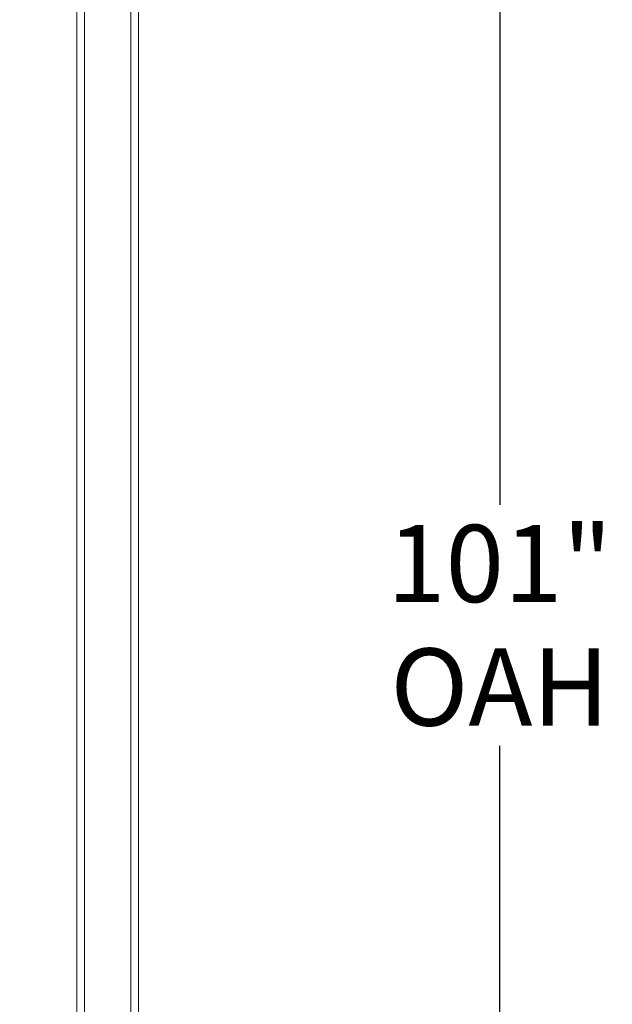
# Model space of a CAD drawing. Units: inches. Extents: x 3 to 482, y 121 to 358.
# Drawn here: x 353 to 372, y 187 to 219 of the extents above; entities that cross this region are included whole.
import ezdxf

# ---------------------------------------------------------------- set-up
doc = ezdxf.new("R2010")
doc.units = ezdxf.units.IN
doc.header["$MEASUREMENT"] = 0
doc.header["$PDMODE"] = 2
doc.header["$PDSIZE"] = 0.03
doc.layers.add('Unnamed [1]', color=7, linetype='Continuous', lineweight=0)
doc.styles.add('CK_TEXT_STYLE_0003', font='times.ttf', dxfattribs={"width": 0.75, "height": 2.5})
doc.styles.add('CK_TEXT_STYLE_0004', font='txt', dxfattribs={"width": 0.75, "height": 2.5})
doc.dimstyles.new('KEYCREATOR_DIMSTYLE', dxfattribs={"dimtxt": 2.5, "dimasz": 2.5, "dimexe": 0.625, "dimexo": 0.625, "dimtad": 0, "dimtih": 1, "dimtoh": 1, "dimdec": 6, "dimzin": 4, "dimdsep": 46, "dimlunit": 3, "dimtxsty": 'CK_TEXT_STYLE_0003', "dimsah": 1, "dimcen": 0, "dimadec": 0, "dimazin": 0, "dimtfac": 1, "dimtdec": 6, "dimtofl": 0, "dimtmove": 0, "dimatfit": 3, "dimfxl": 1, "dimtolj": 1, "dimtzin": 0, "dimarcsym": 0})

# ---------------------------------------------------------------- blocks, each defined once
blk = doc.blocks.new('*D14')
at = {"layer": 'Defpoints', "color": 0}
for p in [(352.662, 237.088), (359.516, 136.164), (368.215, 136.164)]:
    blk.add_point(p, dxfattribs=at)
at = {"layer": 'Unnamed [1]', "color": 18, "lineweight": -2, "true_color": 0x000000}
for p, q in [((353.287, 237.088), (368.84, 237.088)), ((368.215, 234.588), (368.215, 202.792)), ((368.215, 138.664), (368.215, 194.986))]:
    blk.add_line(p, q, dxfattribs=at)
at = {"layer": 'Unnamed [1]', "color": 18, "true_color": 0x000000}
for points in [[(368.632, 234.588), (367.798, 234.588), (368.215, 237.088)], [(367.798, 138.664), (368.632, 138.664), (368.215, 136.164)]]:
    blk.add_solid(points, dxfattribs=at)
at = {"layer": 'Unnamed [1]', "color": 18, "lineweight": 0, "true_color": 0x000000, "insert": (368.215, 198.889), "char_height": 2.5, "attachment_point": 5, "line_spacing_factor": 0.96, "style": 'CK_TEXT_STYLE_0004'}
blk.add_mtext('\\A1;101"\\P{OAH}', dxfattribs=at)

msp = doc.modelspace()

# ---------------------------------------------------------------- linework, layer by layer
at = {"layer": 'Unnamed [1]', "color": 18, "linetype": 'Continuous', "lineweight": 0, "true_color": 0x000000}
for p, q in [((356.2662525, 136.727208), (356.2662525, 231.0368096)), ((356.5162525, 136.727208), (356.5162525, 230.8593776)), ((354.5162525, 136.727208), (354.5162525, 219.164207)), ((354.7662525, 136.727208), (354.7662525, 219.1642068))]:
    msp.add_line(p, q, dxfattribs=at)

# ---------------------------------------------------------------- dimensions: what is measured, and where the dimension line sits
at = {"layer": 'Unnamed [1]', "color": 18, "lineweight": 0, "true_color": 0x000000}
dim = msp.add_linear_dim(base=(368.2151184, 136.164208), p1=(352.6621325, 237.0881666), p2=(359.5162533, 136.164208), angle=90, text='101"\\P{OAH}', dimstyle='KEYCREATOR_DIMSTYLE', override={"dimdec": 3, "dimlunit": 2, "dimtxsty": 'CK_TEXT_STYLE_0004', "dimse2": 1, "dimadec": 3, "dimtdec": 3}, dxfattribs=at)
dim.commit()
dim.dimension.update_dxf_attribs({"geometry": '*D14', "text_midpoint": (368.2151184, 198.8890076), "dimtype": 160, "text_rotation": 360})

doc.saveas('drawing.dxf')
